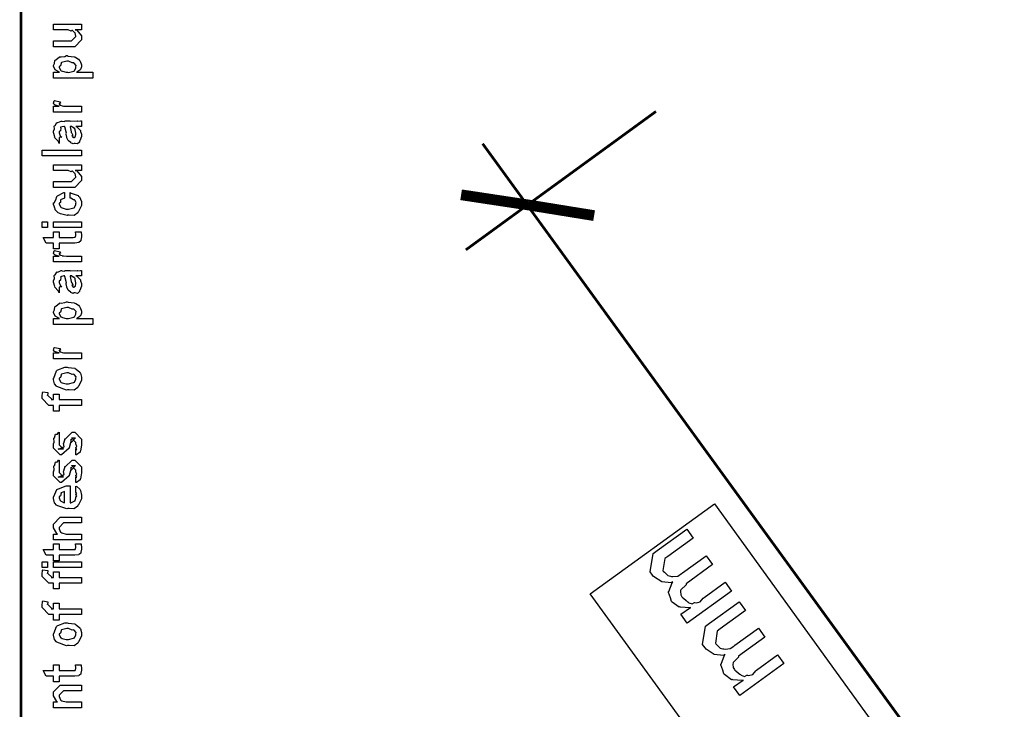
# Model space of a CAD drawing. Extents: x 0.3 to 8, y 0.3 to 11.5.
# Drawn here: x 0.3 to 1.5, y 8.5 to 9.4 of the extents above; entities that cross this region are included whole.
import ezdxf

# ---------------------------------------------------------------- set-up
doc = ezdxf.new("R2010")
doc.units = 0
doc.header["$MEASUREMENT"] = 0

msp = doc.modelspace()

# ---------------------------------------------------------------- linework, layer by layer
at = {"color": 0}
for points, const_width in [([(0.314144, 11.3765), (0.314144, 0.594021)], 0.003333), ([(0.942508, 9.15321), (1.10169, 9.26904)], 0.003333), ([(0.886682, 9.22906), (1.79331, 7.98156)], 0.003333), ([(0.942508, 9.15321), (0.859989, 9.16569)], 0.013333), ([(0.942508, 9.15321), (1.02497, 9.13986)], 0.013333), ([(0.942508, 9.15321), (0.865849, 9.09739)], 0.003333)]:
    msp.add_lwpolyline(points, dxfattribs=dict(at, const_width=const_width))
for points in [[(0.389232, 9.37039), (0.381419, 9.37039), (0.383372, 9.36974), (0.389232, 9.36274), (0.389232, 9.3604), (0.389232, 9.35781), (0.380768, 9.34933), (0.375343, 9.34933), (0.354292, 9.34933), (0.354292, 9.3565), (0.371871, 9.3565), (0.376644, 9.3565), (0.382288, 9.36193), (0.382288, 9.36257), (0.382288, 9.36257), (0.381201, 9.36638), (0.380985, 9.36669), (0.380985, 9.36669), (0.380497, 9.36703), (0.377838, 9.36936), (0.377513, 9.36951), (0.377513, 9.36947), (0.376319, 9.36849), (0.372467, 9.37039), (0.371219, 9.37039), (0.354292, 9.37039), (0.354292, 9.37733), (0.389232, 9.37733), (0.389232, 9.37039)], [(0.403338, 9.31039), (0.354292, 9.31039), (0.354292, 9.31754), (0.361671, 9.31754), (0.361671, 9.31754), (0.356517, 9.32069), (0.356246, 9.32101), (0.356354, 9.32107), (0.354292, 9.32476), (0.354292, 9.32601), (0.35451, 9.32596), (0.355703, 9.32835), (0.356082, 9.33203), (0.356463, 9.33251), (0.357222, 9.3329), (0.36205, 9.33664), (0.362756, 9.33686), (0.364113, 9.33669), (0.368453, 9.33729), (0.370676, 9.33837), (0.371436, 9.33837), (0.372629, 9.33778), (0.380063, 9.33692), (0.380768, 9.33664), (0.381961, 9.33604), (0.385433, 9.33399), (0.386682, 9.33242), (0.387061, 9.33188), (0.387604, 9.33128), (0.389232, 9.32682), (0.389232, 9.32536), (0.389232, 9.32422), (0.387767, 9.32112), (0.387496, 9.32081), (0.387278, 9.32015), (0.383372, 9.31776), (0.382938, 9.31754), (0.403338, 9.31754), (0.403338, 9.31039)], [(0.371871, 9.31754), (0.373064, 9.31749), (0.379465, 9.31917), (0.3799, 9.3195), (0.380606, 9.31956), (0.382288, 9.32308), (0.382288, 9.32428), (0.382288, 9.32428), (0.382504, 9.32611), (0.380117, 9.32894), (0.379683, 9.32926), (0.379683, 9.32926), (0.377567, 9.32938), (0.373118, 9.33143), (0.371653, 9.33143), (0.371057, 9.33138), (0.364275, 9.32958), (0.36384, 9.32926), (0.364113, 9.3285), (0.363299, 9.32557), (0.361236, 9.32476), (0.361236, 9.32449), (0.361236, 9.3234), (0.363569, 9.31982), (0.364058, 9.3195), (0.365414, 9.31896), (0.370243, 9.31754), (0.371871, 9.31754)], [(0.389232, 9.26833), (0.354292, 9.26833), (0.354292, 9.2755), (0.361236, 9.2755), (0.360532, 9.27567), (0.355811, 9.27729), (0.355594, 9.27746), (0.355594, 9.27746), (0.354292, 9.27875), (0.354292, 9.27919), (0.35451, 9.27914), (0.355378, 9.28217), (0.355594, 9.28244), (0.362539, 9.28093), (0.36281, 9.28065), (0.363136, 9.27914), (0.361236, 9.27897), (0.361236, 9.27897), (0.361236, 9.27849), (0.362104, 9.27713), (0.362322, 9.27701), (0.363026, 9.27686), (0.365251, 9.27615), (0.365306, 9.27593), (0.36536, 9.27593), (0.366663, 9.27576), (0.370568, 9.2755), (0.371871, 9.2755), (0.389232, 9.2755), (0.389232, 9.26833)], [(0.382288, 9.25043), (0.383481, 9.25006), (0.387386, 9.24588), (0.387713, 9.24544), (0.388092, 9.24425), (0.389232, 9.24089), (0.389232, 9.23981), (0.389232, 9.23785), (0.387061, 9.23242), (0.386628, 9.23199), (0.386464, 9.23107), (0.384024, 9.22879), (0.381093, 9.22939), (0.380117, 9.22939), (0.380117, 9.22939), (0.378978, 9.22868), (0.376101, 9.23008), (0.375776, 9.23025), (0.375776, 9.23025), (0.375722, 9.23042), (0.372901, 9.23258), (0.372739, 9.23286), (0.372739, 9.23286), (0.370893, 9.23639), (0.370785, 9.23676), (0.371111, 9.23699), (0.370189, 9.24078), (0.370135, 9.24132), (0.370406, 9.24192), (0.368344, 9.24989), (0.368181, 9.25043), (0.368181, 9.25043), (0.367367, 9.25043), (0.367096, 9.25043), (0.367096, 9.25043), (0.363136, 9.24935), (0.362972, 9.24914), (0.363353, 9.24832), (0.36319, 9.24517), (0.361236, 9.24403), (0.361236, 9.24371), (0.361236, 9.24251), (0.362485, 9.23899), (0.362756, 9.23872), (0.363299, 9.2385), (0.364708, 9.23708), (0.361725, 9.23665), (0.361236, 9.23654), (0.361236, 9.22939), (0.361236, 9.22939), (0.360803, 9.23172), (0.360368, 9.23199), (0.360368, 9.23199), (0.356028, 9.23643), (0.355811, 9.23699), (0.356028, 9.23747), (0.354292, 9.24278), (0.354292, 9.24457), (0.354564, 9.24457), (0.355486, 9.24729), (0.355378, 9.25087), (0.355594, 9.25131), (0.3563, 9.25168), (0.358686, 9.25521), (0.359067, 9.25543), (0.359608, 9.25521), (0.363949, 9.25706), (0.364492, 9.25717), (0.365251, 9.25678), (0.367964, 9.25646), (0.368778, 9.25738), (0.369049, 9.25738), (0.374692, 9.25738), (0.375722, 9.25678), (0.383589, 9.25738), (0.383589, 9.25738), (0.384511, 9.25678), (0.388037, 9.25738), (0.389232, 9.25738), (0.389232, 9.25043), (0.388689, 9.25037), (0.38386, 9.25043), (0.382288, 9.25043)], [(0.375125, 9.25043), (0.375289, 9.24994), (0.376319, 9.24365), (0.376428, 9.24283), (0.377079, 9.24224), (0.378272, 9.23958), (0.377025, 9.23893), (0.377079, 9.23893), (0.377567, 9.23872), (0.378924, 9.23757), (0.377947, 9.23719), (0.377947, 9.23719), (0.378326, 9.23708), (0.37914, 9.23654), (0.379465, 9.23654), (0.3799, 9.23654), (0.381256, 9.23763), (0.381419, 9.23785), (0.38169, 9.23785), (0.382288, 9.24094), (0.382288, 9.24197), (0.382288, 9.24197), (0.381365, 9.24621), (0.381201, 9.24653), (0.381201, 9.24653), (0.381093, 9.24707), (0.379194, 9.2494), (0.379032, 9.24957), (0.37914, 9.24935), (0.37914, 9.24854), (0.376915, 9.25043), (0.376211, 9.25043), (0.375125, 9.25043)], [(0.389232, 9.21386), (0.340186, 9.21386), (0.340186, 9.22103), (0.389232, 9.22103), (0.389232, 9.21386)], [(0.389232, 9.19596), (0.381419, 9.19596), (0.383372, 9.19532), (0.389232, 9.18832), (0.389232, 9.18599), (0.389232, 9.18338), (0.380768, 9.17492), (0.375343, 9.17492), (0.354292, 9.17492), (0.354292, 9.18207), (0.371871, 9.18207), (0.376644, 9.18207), (0.382288, 9.1875), (0.382288, 9.18815), (0.382288, 9.18815), (0.381201, 9.19194), (0.380985, 9.19228), (0.380985, 9.19228), (0.380497, 9.1926), (0.377838, 9.19493), (0.377513, 9.1951), (0.377513, 9.19504), (0.376319, 9.19407), (0.372467, 9.19596), (0.371219, 9.19596), (0.354292, 9.19596), (0.354292, 9.2029), (0.389232, 9.2029), (0.389232, 9.19596)], [(0.375125, 9.16163), (0.375125, 9.16857), (0.376265, 9.16781), (0.384892, 9.16461), (0.385542, 9.16401), (0.386464, 9.16319), (0.389232, 9.15728), (0.389232, 9.15533), (0.389232, 9.15261), (0.385596, 9.14512), (0.384892, 9.14447), (0.384565, 9.14312), (0.3799, 9.14014), (0.373878, 9.14057), (0.371871, 9.14057), (0.371219, 9.13997), (0.362972, 9.14199), (0.362322, 9.14231), (0.362322, 9.14231), (0.360368, 9.14339), (0.356571, 9.14708), (0.356246, 9.14774), (0.356354, 9.14833), (0.354292, 9.15369), (0.354292, 9.15554), (0.35516, 9.15571), (0.357222, 9.15929), (0.358361, 9.16363), (0.35885, 9.16422), (0.3595, 9.16456), (0.367042, 9.1684), (0.368181, 9.16857), (0.368181, 9.16163), (0.368181, 9.16146), (0.363244, 9.1595), (0.362972, 9.15924), (0.363299, 9.15858), (0.36319, 9.15597), (0.361236, 9.15549), (0.361236, 9.15533), (0.361236, 9.15414), (0.363407, 9.15022), (0.36384, 9.1499), (0.365197, 9.14931), (0.370025, 9.14774), (0.371653, 9.14774), (0.372901, 9.14768), (0.379465, 9.14936), (0.3799, 9.14968), (0.380606, 9.14974), (0.382288, 9.1536), (0.382288, 9.15489), (0.382288, 9.15489), (0.382721, 9.15631), (0.380822, 9.1589), (0.380551, 9.15924), (0.380551, 9.15924), (0.379411, 9.15929), (0.375722, 9.16151), (0.375125, 9.16163)], [(0.347131, 9.12506), (0.340186, 9.12506), (0.340186, 9.13222), (0.347131, 9.13222), (0.347131, 9.12506)], [(0.389232, 9.12506), (0.354292, 9.12506), (0.354292, 9.13222), (0.389232, 9.13222), (0.389232, 9.12506)], [(0.381636, 9.11985), (0.388581, 9.11985), (0.388743, 9.11876), (0.389232, 9.11583), (0.389232, 9.11486), (0.389232, 9.11344), (0.388472, 9.10954), (0.388364, 9.10921), (0.38831, 9.10851), (0.385976, 9.10672), (0.38576, 9.10661), (0.38576, 9.10644), (0.381039, 9.10574), (0.379465, 9.10574), (0.361236, 9.10574), (0.361236, 9.09879), (0.354292, 9.09879), (0.354292, 9.10574), (0.345178, 9.10574), (0.341489, 9.1129), (0.354292, 9.1129), (0.354292, 9.11985), (0.361236, 9.11985), (0.361236, 9.1129), (0.378164, 9.1129), (0.378815, 9.11285), (0.380876, 9.11307), (0.380985, 9.11313), (0.381201, 9.11313), (0.381744, 9.11426), (0.381853, 9.11442), (0.381961, 9.11442), (0.382288, 9.11621), (0.382288, 9.11681), (0.382288, 9.11681), (0.381744, 9.11951), (0.381636, 9.11985)], [(0.389232, 9.08242), (0.354292, 9.08242), (0.354292, 9.08957), (0.361236, 9.08957), (0.360532, 9.08974), (0.355811, 9.09136), (0.355594, 9.09153), (0.355594, 9.09153), (0.354292, 9.09283), (0.354292, 9.09326), (0.35451, 9.09321), (0.355378, 9.09625), (0.355594, 9.09651), (0.362539, 9.095), (0.36281, 9.09472), (0.363136, 9.09321), (0.361236, 9.09304), (0.361236, 9.09304), (0.361236, 9.09256), (0.362104, 9.09119), (0.362322, 9.0911), (0.363026, 9.09093), (0.365251, 9.09022), (0.365306, 9.09), (0.36536, 9.09), (0.366663, 9.08985), (0.370568, 9.08957), (0.371871, 9.08957), (0.389232, 9.08957), (0.389232, 9.08242)], [(0.382288, 9.06506), (0.383481, 9.06467), (0.387386, 9.06049), (0.387713, 9.06006), (0.388092, 9.05886), (0.389232, 9.0555), (0.389232, 9.05442), (0.389232, 9.05246), (0.387061, 9.04704), (0.386628, 9.0466), (0.386464, 9.04568), (0.384024, 9.0434), (0.381093, 9.044), (0.380117, 9.044), (0.380117, 9.044), (0.378978, 9.04329), (0.376101, 9.04471), (0.375776, 9.04486), (0.375776, 9.04486), (0.375722, 9.04503), (0.372901, 9.04719), (0.372739, 9.04747), (0.372739, 9.04747), (0.370893, 9.051), (0.370785, 9.05137), (0.371111, 9.0516), (0.370189, 9.05539), (0.370135, 9.05593), (0.370406, 9.05653), (0.368344, 9.06451), (0.368181, 9.06506), (0.368181, 9.06506), (0.367367, 9.06506), (0.367096, 9.06506), (0.367096, 9.06506), (0.363136, 9.06396), (0.362972, 9.06375), (0.363353, 9.06293), (0.36319, 9.05979), (0.361236, 9.05865), (0.361236, 9.05832), (0.361236, 9.05712), (0.362485, 9.0536), (0.362756, 9.05333), (0.363299, 9.05311), (0.364708, 9.05171), (0.361725, 9.05126), (0.361236, 9.05117), (0.361236, 9.044), (0.361236, 9.044), (0.360803, 9.04633), (0.360368, 9.0466), (0.360368, 9.0466), (0.356028, 9.05106), (0.355811, 9.0516), (0.356028, 9.05208), (0.354292, 9.0574), (0.354292, 9.05919), (0.354564, 9.05919), (0.355486, 9.0619), (0.355378, 9.06549), (0.355594, 9.06592), (0.3563, 9.06629), (0.358686, 9.06982), (0.359067, 9.07004), (0.359608, 9.06982), (0.363949, 9.07167), (0.364492, 9.07178), (0.365251, 9.0714), (0.367964, 9.07107), (0.368778, 9.072), (0.369049, 9.072), (0.374692, 9.072), (0.375722, 9.0714), (0.383589, 9.072), (0.383589, 9.072), (0.384511, 9.0714), (0.388037, 9.072), (0.389232, 9.072), (0.389232, 9.06506), (0.388689, 9.065), (0.38386, 9.06506), (0.382288, 9.06506)], [(0.375125, 9.06506), (0.375289, 9.06456), (0.376319, 9.05826), (0.376428, 9.05746), (0.377079, 9.05686), (0.378272, 9.05419), (0.377025, 9.05354), (0.377079, 9.05354), (0.377567, 9.05333), (0.378924, 9.05219), (0.377947, 9.05181), (0.377947, 9.05181), (0.378326, 9.05171), (0.37914, 9.05117), (0.379465, 9.05117), (0.3799, 9.05117), (0.381256, 9.05225), (0.381419, 9.05246), (0.38169, 9.05246), (0.382288, 9.05556), (0.382288, 9.05658), (0.382288, 9.05658), (0.381365, 9.06082), (0.381201, 9.06114), (0.381201, 9.06114), (0.381093, 9.06168), (0.379194, 9.06401), (0.379032, 9.06418), (0.37914, 9.06396), (0.37914, 9.06315), (0.376915, 9.06506), (0.376211, 9.06506), (0.375125, 9.06506)], [(0.403338, 9.00504), (0.354292, 9.00504), (0.354292, 9.01221), (0.361671, 9.01221), (0.361671, 9.01221), (0.356517, 9.01535), (0.356246, 9.01568), (0.356354, 9.01574), (0.354292, 9.01942), (0.354292, 9.02067), (0.35451, 9.02061), (0.355703, 9.023), (0.356082, 9.02669), (0.356463, 9.02718), (0.357222, 9.02756), (0.36205, 9.03131), (0.362756, 9.03153), (0.364113, 9.03136), (0.368453, 9.03196), (0.370676, 9.03304), (0.371436, 9.03304), (0.372629, 9.03244), (0.380063, 9.03157), (0.380768, 9.03131), (0.381961, 9.03071), (0.385433, 9.02865), (0.386682, 9.02707), (0.387061, 9.02653), (0.387604, 9.02593), (0.389232, 9.02149), (0.389232, 9.02001), (0.389232, 9.01888), (0.387767, 9.01579), (0.387496, 9.01546), (0.387278, 9.01481), (0.383372, 9.01243), (0.382938, 9.01221), (0.403338, 9.01221), (0.403338, 9.00504)], [(0.371871, 9.01221), (0.373064, 9.01215), (0.379465, 9.01383), (0.3799, 9.01417), (0.380606, 9.01421), (0.382288, 9.01774), (0.382288, 9.01893), (0.382288, 9.01893), (0.382504, 9.02078), (0.380117, 9.0236), (0.379683, 9.02393), (0.379683, 9.02393), (0.377567, 9.02403), (0.373118, 9.0261), (0.371653, 9.0261), (0.371057, 9.02604), (0.364275, 9.02425), (0.36384, 9.02393), (0.364113, 9.02317), (0.363299, 9.02024), (0.361236, 9.01942), (0.361236, 9.01915), (0.361236, 9.01807), (0.363569, 9.01449), (0.364058, 9.01417), (0.365414, 9.01361), (0.370243, 9.01221), (0.371871, 9.01221)], [(0.389232, 8.9624), (0.354292, 8.9624), (0.354292, 8.96957), (0.361236, 8.96957), (0.360532, 8.96972), (0.355811, 8.97136), (0.355594, 8.97151), (0.355594, 8.97151), (0.354292, 8.97282), (0.354292, 8.97325), (0.35451, 8.97319), (0.355378, 8.97624), (0.355594, 8.97651), (0.362539, 8.97499), (0.36281, 8.97472), (0.363136, 8.97319), (0.361236, 8.97304), (0.361236, 8.97304), (0.361236, 8.97254), (0.362104, 8.97119), (0.362322, 8.97108), (0.363026, 8.97092), (0.365251, 8.97021), (0.365306, 8.97), (0.36536, 8.97), (0.366663, 8.96983), (0.370568, 8.96957), (0.371871, 8.96957), (0.389232, 8.96957), (0.389232, 8.9624)], [(0.371653, 8.92399), (0.370406, 8.92339), (0.35874, 8.92779), (0.357982, 8.92854), (0.357982, 8.92854), (0.355649, 8.93143), (0.354292, 8.93642), (0.354292, 8.9381), (0.354889, 8.93847), (0.35809, 8.94743), (0.35885, 8.94808), (0.359826, 8.94846), (0.368344, 8.95199), (0.371219, 8.95199), (0.372629, 8.95139), (0.380768, 8.95053), (0.381419, 8.95025), (0.382667, 8.94949), (0.386899, 8.94581), (0.387278, 8.94526), (0.387767, 8.94467), (0.389232, 8.93972), (0.389232, 8.9381), (0.389232, 8.93554), (0.385596, 8.92854), (0.384892, 8.9279), (0.384565, 8.92654), (0.379846, 8.92356), (0.373661, 8.92399), (0.371653, 8.92399)], [(0.371653, 8.93115), (0.372847, 8.9311), (0.379249, 8.93278), (0.379683, 8.93311), (0.380442, 8.93317), (0.382288, 8.93685), (0.382288, 8.9381), (0.382288, 8.9381), (0.382504, 8.93994), (0.380117, 8.94276), (0.379683, 8.94308), (0.379683, 8.94308), (0.377513, 8.94299), (0.372956, 8.94504), (0.371436, 8.94504), (0.370893, 8.94499), (0.364275, 8.94319), (0.36384, 8.94288), (0.364113, 8.94211), (0.363299, 8.93918), (0.361236, 8.93837), (0.361236, 8.9381), (0.361236, 8.93696), (0.363407, 8.93343), (0.36384, 8.93311), (0.365197, 8.93257), (0.370025, 8.93115), (0.371653, 8.93115)], [(0.389232, 8.90451), (0.361236, 8.90451), (0.361236, 8.89757), (0.354292, 8.89757), (0.354292, 8.90451), (0.350603, 8.90451), (0.34865, 8.90451), (0.340186, 8.91297), (0.340186, 8.91558), (0.340511, 8.91558), (0.340892, 8.92068), (0.341054, 8.92122), (0.347347, 8.92036), (0.347347, 8.91943), (0.347131, 8.91732), (0.347131, 8.91667), (0.347131, 8.9171), (0.352774, 8.91168), (0.351688, 8.91168), (0.354292, 8.91168), (0.354292, 8.91862), (0.361236, 8.91862), (0.361236, 8.91168), (0.389232, 8.91168), (0.389232, 8.90451)], [(0.382288, 8.84321), (0.382288, 8.85015), (0.382396, 8.84999), (0.383156, 8.84999), (0.382288, 8.85172), (0.382288, 8.85232), (0.382288, 8.85232), (0.383156, 8.85346), (0.382288, 8.85667), (0.382288, 8.85775), (0.382288, 8.85861), (0.376644, 8.86426), (0.378815, 8.86426), (0.381853, 8.86426), (0.376211, 8.85861), (0.376211, 8.86253), (0.375343, 8.85796), (0.373824, 8.85189), (0.373824, 8.85167), (0.364492, 8.84321), (0.362756, 8.84321), (0.354292, 8.85167), (0.354292, 8.85667), (0.354292, 8.85667), (0.355378, 8.859), (0.354997, 8.86372), (0.35516, 8.86426), (0.355594, 8.86421), (0.35706, 8.86876), (0.357331, 8.86903), (0.357547, 8.86871), (0.359554, 8.86893), (0.360803, 8.8711), (0.361236, 8.87121), (0.361236, 8.86426), (0.361236, 8.86372), (0.361236, 8.86247), (0.361236, 8.86208), (0.361236, 8.86139), (0.361236, 8.85829), (0.361236, 8.85732), (0.361236, 8.85579), (0.366879, 8.85015), (0.364058, 8.85015), (0.360151, 8.85015), (0.365794, 8.85232), (0.365794, 8.85146), (0.366228, 8.85297), (0.36639, 8.85281), (0.367693, 8.85335), (0.366987, 8.8571), (0.367096, 8.85775), (0.368832, 8.86361), (0.368832, 8.86274), (0.377729, 8.87121), (0.378164, 8.87121), (0.380768, 8.87121), (0.389232, 8.86274), (0.389232, 8.85775), (0.389232, 8.85519), (0.387767, 8.8481), (0.387496, 8.84754), (0.387332, 8.84662), (0.382829, 8.84338), (0.382288, 8.84321)], [(0.382288, 8.80875), (0.382288, 8.81569), (0.382396, 8.81554), (0.383156, 8.81554), (0.382288, 8.81728), (0.382288, 8.81788), (0.382288, 8.81788), (0.383156, 8.81901), (0.382288, 8.82221), (0.382288, 8.82329), (0.382288, 8.82417), (0.376644, 8.82981), (0.378815, 8.82981), (0.381853, 8.82981), (0.376211, 8.82417), (0.376211, 8.82807), (0.375343, 8.82351), (0.373824, 8.81743), (0.373824, 8.81722), (0.364492, 8.80875), (0.362756, 8.80875), (0.354292, 8.81722), (0.354292, 8.82221), (0.354292, 8.82221), (0.355378, 8.82454), (0.354997, 8.82926), (0.35516, 8.82981), (0.355594, 8.82975), (0.35706, 8.83431), (0.357331, 8.83458), (0.357547, 8.83425), (0.359554, 8.83447), (0.360803, 8.83664), (0.361236, 8.83675), (0.361236, 8.82981), (0.361236, 8.82926), (0.361236, 8.82801), (0.361236, 8.82764), (0.361236, 8.82693), (0.361236, 8.82383), (0.361236, 8.82286), (0.361236, 8.82135), (0.366879, 8.81569), (0.364058, 8.81569), (0.360151, 8.81569), (0.365794, 8.81788), (0.365794, 8.817), (0.366228, 8.81853), (0.36639, 8.81836), (0.367693, 8.8189), (0.366987, 8.82264), (0.367096, 8.82329), (0.368832, 8.82915), (0.368832, 8.82829), (0.377729, 8.83675), (0.378164, 8.83675), (0.380768, 8.83675), (0.389232, 8.82829), (0.389232, 8.82329), (0.389232, 8.82075), (0.387767, 8.81364), (0.387496, 8.8131), (0.387332, 8.81218), (0.382829, 8.80892), (0.382288, 8.80875)], [(0.382288, 8.79779), (0.382288, 8.80453), (0.383372, 8.80376), (0.387169, 8.80051), (0.387496, 8.79997), (0.387929, 8.79915), (0.389232, 8.79324), (0.389232, 8.79129), (0.389232, 8.78863), (0.385433, 8.78131), (0.384674, 8.78065), (0.384349, 8.77935), (0.379792, 8.77632), (0.373986, 8.77675), (0.372088, 8.77675), (0.370949, 8.77615), (0.359826, 8.78), (0.359067, 8.78065), (0.358578, 8.78049), (0.355757, 8.7839), (0.354292, 8.78928), (0.354292, 8.79107), (0.354889, 8.79139), (0.358632, 8.80018), (0.3595, 8.80083), (0.360476, 8.80122), (0.370297, 8.80474), (0.373607, 8.80474), (0.373607, 8.80464), (0.374746, 8.80474), (0.375125, 8.80474), (0.375125, 8.7839), (0.375722, 8.7839), (0.380225, 8.78575), (0.380551, 8.78608), (0.381147, 8.78614), (0.382288, 8.78999), (0.382288, 8.79129), (0.382342, 8.79124), (0.383156, 8.79232), (0.382288, 8.79428), (0.382288, 8.79497), (0.382342, 8.79486), (0.383156, 8.79508), (0.382288, 8.7971), (0.382288, 8.79779)], [(0.368181, 8.7839), (0.368181, 8.79779), (0.368181, 8.79779), (0.36384, 8.79628), (0.363624, 8.79606), (0.363949, 8.79525), (0.363299, 8.79221), (0.361236, 8.79118), (0.361236, 8.79085), (0.361236, 8.78976), (0.362864, 8.7864), (0.36319, 8.78608), (0.364113, 8.78569), (0.366933, 8.78424), (0.367856, 8.7839), (0.368181, 8.7839)], [(0.389232, 8.73779), (0.354292, 8.73779), (0.354292, 8.74496), (0.359283, 8.74496), (0.358632, 8.7455), (0.354292, 8.75256), (0.354292, 8.75493), (0.354292, 8.75732), (0.362756, 8.76579), (0.368181, 8.76579), (0.389232, 8.76579), (0.389232, 8.75885), (0.3697, 8.75885), (0.366879, 8.75885), (0.361236, 8.75319), (0.361236, 8.75276), (0.361236, 8.75151), (0.363026, 8.7475), (0.363407, 8.74713), (0.364762, 8.74653), (0.369917, 8.74496), (0.371653, 8.74496), (0.389232, 8.74496), (0.389232, 8.73779)], [(1.19544, 8.67432), (1.14053, 8.6346), (1.13272, 8.64546), (1.14466, 8.65392), (1.14368, 8.65332), (1.13218, 8.65424), (1.1312, 8.65457), (1.13039, 8.6544), (1.12165, 8.66064), (1.121, 8.66151), (1.121, 8.66151), (1.11954, 8.66601), (1.1172, 8.67264), (1.11731, 8.67367), (1.11758, 8.67383), (1.12171, 8.68463), (1.12252, 8.6856), (1.12057, 8.68451), (1.10907, 8.68554), (1.09881, 8.69228), (1.09757, 8.69407), (1.09453, 8.69819), (1.09822, 8.72097), (1.10299, 8.72444), (1.13988, 8.75114), (1.14791, 8.74007), (1.11644, 8.71728), (1.11276, 8.71468), (1.11037, 8.69971), (1.1108, 8.69906), (1.11211, 8.6976), (1.11644, 8.69368), (1.11975, 8.69271), (1.12078, 8.69254), (1.12274, 8.69222), (1.12892, 8.69293), (1.13337, 8.69612), (1.13467, 8.6971), (1.16375, 8.71815), (1.17178, 8.70708), (1.13923, 8.68343), (1.13901, 8.68218), (1.1325, 8.67583), (1.13229, 8.67518), (1.13223, 8.67378), (1.1324, 8.66949), (1.13391, 8.66704), (1.13446, 8.66629), (1.1357, 8.66558), (1.13918, 8.66271), (1.14075, 8.66108), (1.1414, 8.66086), (1.14232, 8.65989), (1.14645, 8.65826), (1.14932, 8.65999), (1.15008, 8.66021), (1.15138, 8.65961), (1.1567, 8.66092), (1.16039, 8.66542), (1.16158, 8.66629), (1.18763, 8.68517), (1.19544, 8.67432)], [(0.381636, 8.73275), (0.388581, 8.73275), (0.388743, 8.73167), (0.389232, 8.72874), (0.389232, 8.72775), (0.389232, 8.72635), (0.388472, 8.72244), (0.388364, 8.72211), (0.38831, 8.7214), (0.385976, 8.71962), (0.38576, 8.71951), (0.38576, 8.71935), (0.381039, 8.71864), (0.379465, 8.71864), (0.361236, 8.71864), (0.361236, 8.71169), (0.354292, 8.71169), (0.354292, 8.71864), (0.345178, 8.71864), (0.341489, 8.72581), (0.354292, 8.72581), (0.354292, 8.73275), (0.361236, 8.73275), (0.361236, 8.72581), (0.378164, 8.72581), (0.378815, 8.72575), (0.380876, 8.72597), (0.380985, 8.72601), (0.381201, 8.72601), (0.381744, 8.72715), (0.381853, 8.72732), (0.381961, 8.72732), (0.382288, 8.72911), (0.382288, 8.72971), (0.382288, 8.72971), (0.381744, 8.73242), (0.381636, 8.73275)], [(0.347131, 8.70356), (0.340186, 8.70356), (0.340186, 8.71072), (0.347131, 8.71072), (0.347131, 8.70356)], [(0.389232, 8.70356), (0.354292, 8.70356), (0.354292, 8.71072), (0.389232, 8.71072), (0.389232, 8.70356)], [(0.389232, 8.68408), (0.361236, 8.68408), (0.361236, 8.67714), (0.354292, 8.67714), (0.354292, 8.68408), (0.350603, 8.68408), (0.34865, 8.68408), (0.340186, 8.69254), (0.340186, 8.69515), (0.340511, 8.69515), (0.340892, 8.70025), (0.341054, 8.70079), (0.347347, 8.69993), (0.347347, 8.699), (0.347131, 8.69689), (0.347131, 8.69624), (0.347131, 8.69667), (0.352774, 8.69125), (0.351688, 8.69125), (0.354292, 8.69125), (0.354292, 8.69819), (0.361236, 8.69819), (0.361236, 8.69125), (0.389232, 8.69125), (0.389232, 8.68408)], [(0.389232, 8.64529), (0.361236, 8.64529), (0.361236, 8.63835), (0.354292, 8.63835), (0.354292, 8.64529), (0.350603, 8.64529), (0.34865, 8.64529), (0.340186, 8.65375), (0.340186, 8.65636), (0.340511, 8.65636), (0.340892, 8.66146), (0.341054, 8.662), (0.347347, 8.66114), (0.347347, 8.66021), (0.347131, 8.6581), (0.347131, 8.65744), (0.347131, 8.65788), (0.352774, 8.65246), (0.351688, 8.65246), (0.354292, 8.65246), (0.354292, 8.6594), (0.361236, 8.6594), (0.361236, 8.65246), (0.389232, 8.65246), (0.389232, 8.64529)], [(1.26043, 8.58431), (1.20553, 8.5446), (1.19772, 8.55544), (1.20965, 8.56392), (1.20868, 8.56332), (1.19717, 8.56424), (1.1962, 8.56456), (1.19538, 8.5644), (1.18665, 8.57064), (1.186, 8.5715), (1.186, 8.5715), (1.18453, 8.57601), (1.1822, 8.58262), (1.18231, 8.58365), (1.18258, 8.58382), (1.1867, 8.59462), (1.18752, 8.5956), (1.18556, 8.59451), (1.17406, 8.59554), (1.16381, 8.60226), (1.16256, 8.60406), (1.15952, 8.60818), (1.16321, 8.63097), (1.16799, 8.63444), (1.20488, 8.66114), (1.21291, 8.65007), (1.18144, 8.62728), (1.17775, 8.62468), (1.17536, 8.60969), (1.1758, 8.60906), (1.1771, 8.60758), (1.18144, 8.60368), (1.18475, 8.60271), (1.18578, 8.60254), (1.18773, 8.60221), (1.19392, 8.60292), (1.19837, 8.60612), (1.19967, 8.6071), (1.22875, 8.62815), (1.23678, 8.61708), (1.20423, 8.59343), (1.20401, 8.59218), (1.1975, 8.58583), (1.19728, 8.58518), (1.19723, 8.58376), (1.19739, 8.57949), (1.19891, 8.57704), (1.19945, 8.57628), (1.2007, 8.57557), (1.20417, 8.57269), (1.20575, 8.57107), (1.2064, 8.57086), (1.20732, 8.56988), (1.21144, 8.56825), (1.21432, 8.56999), (1.21508, 8.57021), (1.21638, 8.56961), (1.2217, 8.5709), (1.22539, 8.57542), (1.22658, 8.57628), (1.25262, 8.59517), (1.26043, 8.58431)], [(0.371653, 8.60699), (0.370406, 8.60639), (0.35874, 8.61079), (0.357982, 8.61154), (0.357982, 8.61154), (0.355649, 8.61442), (0.354292, 8.61942), (0.354292, 8.6211), (0.354889, 8.62147), (0.35809, 8.63043), (0.35885, 8.63108), (0.359826, 8.63146), (0.368344, 8.63499), (0.371219, 8.63499), (0.372629, 8.63439), (0.380768, 8.63351), (0.381419, 8.63325), (0.382667, 8.63249), (0.386899, 8.62879), (0.387278, 8.62825), (0.387767, 8.62765), (0.389232, 8.62272), (0.389232, 8.6211), (0.389232, 8.61854), (0.385596, 8.61154), (0.384892, 8.61089), (0.384565, 8.60954), (0.379846, 8.60656), (0.373661, 8.60699), (0.371653, 8.60699)], [(0.371653, 8.61415), (0.372847, 8.6141), (0.379249, 8.61578), (0.379683, 8.6161), (0.380442, 8.61615), (0.382288, 8.61985), (0.382288, 8.6211), (0.382288, 8.6211), (0.382504, 8.62294), (0.380117, 8.62576), (0.379683, 8.62608), (0.379683, 8.62608), (0.377513, 8.62597), (0.372956, 8.62804), (0.371436, 8.62804), (0.370893, 8.62799), (0.364275, 8.62619), (0.36384, 8.62587), (0.364113, 8.62511), (0.363299, 8.62218), (0.361236, 8.62136), (0.361236, 8.6211), (0.361236, 8.61996), (0.363407, 8.61643), (0.36384, 8.6161), (0.365197, 8.61556), (0.370025, 8.61415), (0.371653, 8.61415)], [(0.381636, 8.58268), (0.388581, 8.58268), (0.388743, 8.5816), (0.389232, 8.57867), (0.389232, 8.57769), (0.389232, 8.57628), (0.388472, 8.57238), (0.388364, 8.57206), (0.38831, 8.57135), (0.385976, 8.56956), (0.38576, 8.56944), (0.38576, 8.56928), (0.381039, 8.56858), (0.379465, 8.56858), (0.361236, 8.56858), (0.361236, 8.56164), (0.354292, 8.56164), (0.354292, 8.56858), (0.345178, 8.56858), (0.341489, 8.57574), (0.354292, 8.57574), (0.354292, 8.58268), (0.361236, 8.58268), (0.361236, 8.57574), (0.378164, 8.57574), (0.378815, 8.57568), (0.380876, 8.5759), (0.380985, 8.57596), (0.381201, 8.57596), (0.381744, 8.5771), (0.381853, 8.57726), (0.381961, 8.57726), (0.382288, 8.57904), (0.382288, 8.57964), (0.382288, 8.57964), (0.381744, 8.58236), (0.381636, 8.58268)], [(0.389232, 8.52963), (0.354292, 8.52963), (0.354292, 8.53678), (0.359283, 8.53678), (0.358632, 8.53733), (0.354292, 8.54438), (0.354292, 8.54676), (0.354292, 8.54915), (0.362756, 8.55761), (0.368181, 8.55761), (0.389232, 8.55761), (0.389232, 8.55067), (0.3697, 8.55067), (0.366879, 8.55067), (0.361236, 8.54503), (0.361236, 8.5446), (0.361236, 8.54335), (0.363026, 8.53933), (0.363407, 8.53896), (0.364762, 8.53836), (0.369917, 8.53678), (0.371653, 8.53678), (0.389232, 8.53678), (0.389232, 8.52963)]]:
    msp.add_lwpolyline(points, close=True, dxfattribs=at)
at = {"color": 7}
msp.add_lwpolyline([(1.35831, 8.20486), (1.01998, 8.67068), (1.17417, 8.78233), (1.51168, 8.31569)], close=True, dxfattribs=at)

doc.saveas('drawing.dxf')
